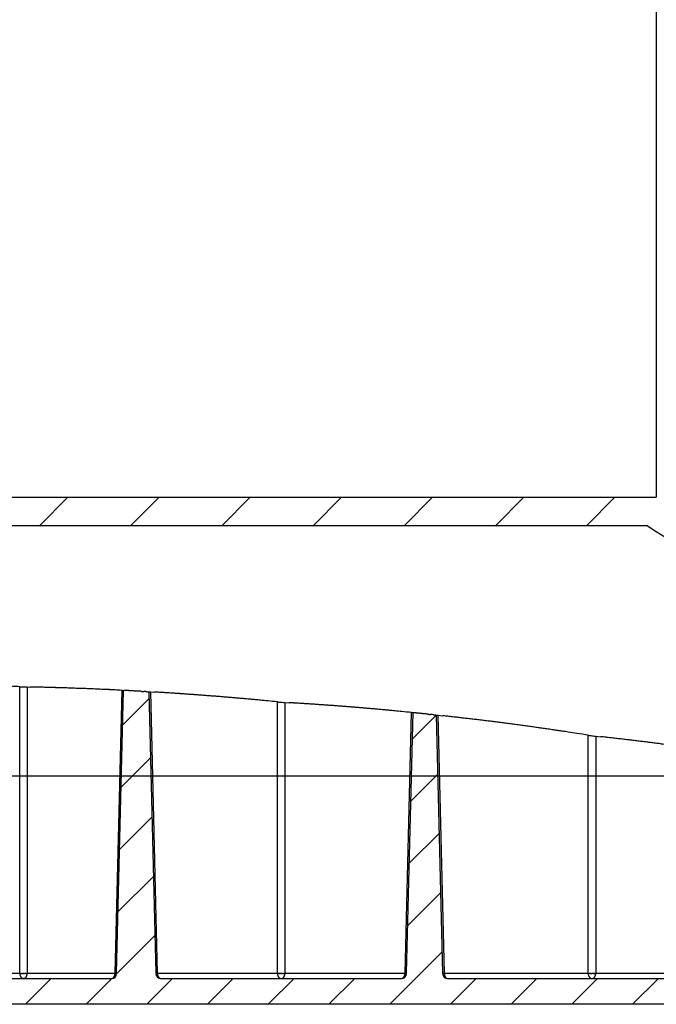
# Model space of a CAD drawing. Units: millimetres. Extents: x -1587 to 3276, y -4099 to 2182.
# Drawn here: x 464 to 583, y -263 to -79 of the extents above; entities that cross this region are included whole.
import ezdxf

# ---------------------------------------------------------------- set-up
doc = ezdxf.new("R2010")
doc.units = ezdxf.units.MM
doc.layers.add('10', color=7, linetype='Continuous')
doc.layers.add('4', color=7, linetype='Continuous')

# ---------------------------------------------------------------- blocks, each defined once
blk = doc.blocks.new('Leerboden_425')
at = {"layer": '4', "color": 7, "linetype": 'Continuous'}
for p, q in [((456.25519, 145.00019), (456.25519, 52.00327)), ((302.03003, 52), (456.25994, 52)), ((341.33697, 46.7), (346.63697, 52)), ((358.32452, 46.7), (363.62452, 52)), ((375.31208, 46.7), (380.61208, 52)), ((392.29963, 46.7), (397.59963, 52)), ((409.28718, 46.7), (414.58718, 52)), ((426.27473, 46.7), (431.57473, 52)), ((443.26228, 46.7), (448.56228, 52)), ((454.63367, 46.7), (302.03003, 46.7)), ((503.53874, 0), (302.03003, 0))]:
    blk.add_line(p, q, dxfattribs=at)
blk.add_arc((521.93003, 147.5), 121.2, 236.27203, 250.79885, dxfattribs=at)
blk = doc.blocks.new('SE53')
at = {"layer": '10', "color": 7, "linetype": 'Continuous'}
blk.add_line((254.4, 4.8), (254.36, 4.8), dxfattribs=at)
for centre, radius, start, end in [((256.47, 5.92), 2.78, 182.8244, 185.0696), ((254.77, 5.74), 1.08, 183.324, 187.7763), ((254.86, 5.74), 1.17, 187.5902, 190.3175), ((256.42, 6.14), 2.78, 192.512, 193.4248), ((255, 5.79), 1.31, 193.2872, 195.4168), ((254.77, 5.71), 1.07, 194.4449, 197.2183), ((254.87, 5.74), 1.17, 197.226, 199.701), ((254.9, 5.76), 1.21, 199.8934, 202.2543), ((254.81, 5.72), 1.11, 202.2077, 204.7903), ((254.75, 5.69), 1.04, 204.5558, 207.2928), ((254.72, 5.67), 1, 207.2823, 210.0768), ((254.68, 5.65), 0.96, 209.9511, 212.8315), ((254.64, 5.62), 0.907, 212.8095, 215.8086), ((254.6, 5.59), 0.857, 215.637, 218.756), ((254.56, 5.56), 0.813, 218.7212, 221.9429), ((254.53, 5.53), 0.768, 221.7916, 225.1288), ((254.5, 5.5), 0.728, 225.1091, 228.5478), ((254.48, 5.47), 0.688, 228.3739, 231.9254), ((254.46, 5.44), 0.654, 231.9299, 235.5668), ((254.44, 5.41), 0.622, 235.415, 239.1452), ((254.43, 5.39), 0.597, 239.1817, 242.9634), ((254.42, 5.37), 0.571, 242.8292, 246.6844), ((254.41, 5.35), 0.55, 246.7378, 250.6326), ((254.4, 5.34), 0.537, 250.5513, 254.4464), ((254.4, 5.34), 0.538, 254.6072, 258.3976), ((254.4, 5.31), 0.514, 258.3447, 262.2271), ((254.39, 5.28), 0.475, 262.1423, 266.2454)]:
    blk.add_arc(centre, radius, start, end, dxfattribs=at)
blk = doc.blocks.new('SE52')
at = {"layer": '10'}
blk.add_blockref('SE53', (0, 0), dxfattribs=at)
blk = doc.blocks.new('SE55')
at = {"layer": '10', "color": 7, "linetype": 'Continuous'}
blk.add_line((253.69, 5.78), (253.72, 5.78), dxfattribs=at)
for centre, radius, start, end in [((254.06, 20.96), 15.18, 268.7107, 268.8489), ((254.14, 24.33), 18.55, 268.8343, 268.9544), ((254.2, 27.29), 21.51, 268.9382, 269.0472), ((254.22, 29.09), 23.31, 269.0556, 269.1615), ((254.26, 31.39), 25.62, 269.1601, 269.2608), ((254.3, 33.79), 28.01, 269.2434, 269.3393), ((254.32, 36.22), 30.45, 269.3409, 269.4323), ((254.35, 38.24), 32.47, 269.4303, 269.5188), ((254.36, 40.32), 34.55, 269.5236, 269.609), ((254.38, 42.03), 36.25, 269.5998, 269.6831), ((254.39, 43.64), 37.87, 269.6819, 269.7631), ((254.39, 44.82), 39.04, 269.7706, 269.8505), ((254.4, 45.75), 39.98, 269.8355, 269.9142), ((254.39, 46.22), 40.44, 269.9298, 270.0079), ((254.4, 46.5), 40.72, 269.9923, 270.07), ((254.39, 46.48), 40.71, 270.0866, 270.1639), ((254.4, 45.68), 39.91, 270.1503, 270.2285), ((254.4, 44.24), 38.46, 270.2371, 270.3172), ((254.4, 43.72), 37.94, 270.3193, 270.3988), ((254.4, 44.16), 38.38, 270.3979, 270.4744), ((254.43, 39.9), 34.12, 270.48, 270.5648), ((254.48, 33.89), 28.11, 270.5835, 270.6848), ((254.46, 37.09), 31.32, 270.6466, 270.7303), ((254.09, 67.47), 61.7, 270.7155, 270.7532), ((254.55, 29.05), 23.28, 270.8707, 270.9875), ((254.64, 23.34), 17.56, 271.0033, 271.2218), ((254.26, 43.86), 38.09, 271.1376, 271.2639)]:
    blk.add_arc(centre, radius, start, end, dxfattribs=at)
blk = doc.blocks.new('SE54')
at = {"layer": '10'}
blk.add_blockref('SE55', (0, 0), dxfattribs=at)
blk = doc.blocks.new('SE57')
at = {"layer": '10', "color": 7, "linetype": 'Continuous'}
blk.add_line((255.1, 5.78), (255.1, 5.74), dxfattribs=at)
for centre, radius, start, end in [((253.74, 5.8), 1.37, 347.1722, 349.2697), ((253.7, 5.8), 1.4, 349.29, 351.3269), ((253.68, 5.8), 1.42, 353.4142, 355.3733), ((253.65, 5.81), 1.45, 351.4656, 353.4066), ((253.77, 5.8), 1.33, 355.3434, 357.3979), ((254.32, 5.81), 1.01, 274.2558, 278.6402), ((254.43, 5.22), 0.412, 275.432, 283.7752), ((254.42, 5.29), 0.486, 283.7255, 288.5067), ((254.1, 5.96), 1.23, 292.6722, 294.2292), ((254.35, 5.4), 0.609, 294.059, 297.5777), ((254.4, 5.34), 0.536, 296.1431, 300.4546), ((254.34, 5.43), 0.646, 300.7256, 304.3355), ((254.29, 5.5), 0.731, 304.8327, 308.0689), ((254.28, 5.5), 0.734, 308.2301, 311.5533), ((254.26, 5.53), 0.764, 311.4704, 314.7483), ((254.22, 5.56), 0.822, 314.9713, 318.0898), ((254.18, 5.6), 0.877, 318.1849, 321.1701), ((254.14, 5.63), 0.924, 321.349, 324.2431), ((254.1, 5.66), 0.974, 324.2906, 327.0849), ((254.05, 5.68), 1.03, 327.2716, 329.9626), ((254.01, 5.71), 1.08, 330.0053, 332.6018), ((253.96, 5.73), 1.13, 332.7719, 335.2782), ((253.92, 5.75), 1.18, 335.3228, 337.7496), ((253.87, 5.76), 1.23, 337.8985, 340.2443), ((253.83, 5.78), 1.27, 340.2719, 342.5489), ((253.79, 5.79), 1.31, 342.6821, 344.8839), ((253.76, 5.79), 1.34, 344.9164, 347.0664)]:
    blk.add_arc(centre, radius, start, end, dxfattribs=at)
blk = doc.blocks.new('SE56')
at = {"layer": '10'}
blk.add_blockref('SE57', (0, 0), dxfattribs=at)
blk = doc.blocks.new('SE59')
at = {"layer": '10', "color": 7, "linetype": 'Continuous'}
blk.add_line((301.7, 5.78), (301.74, 5.78), dxfattribs=at)
for centre, radius, start, end in [((302.08, 20.95), 15.17, 268.7103, 268.8486), ((302.15, 24.33), 18.55, 268.8343, 268.9544), ((302.21, 27.29), 21.51, 268.9382, 269.0472), ((302.24, 29.09), 23.31, 269.0556, 269.1615), ((302.27, 31.38), 25.61, 269.16, 269.2606), ((302.31, 33.78), 28, 269.2432, 269.3391), ((302.34, 36.22), 30.45, 269.3409, 269.4323), ((302.36, 38.24), 32.46, 269.4303, 269.5188), ((302.37, 40.32), 34.54, 269.5236, 269.609), ((302.39, 42.02), 36.24, 269.5997, 269.683), ((302.4, 43.64), 37.87, 269.6819, 269.7631), ((302.4, 44.81), 39.03, 269.7705, 269.8504), ((302.41, 45.75), 39.97, 269.8354, 269.9142), ((302.4, 46.21), 40.44, 269.9298, 270.0079), ((302.41, 46.49), 40.71, 269.9923, 270.07), ((302.4, 46.48), 40.7, 270.0866, 270.1639), ((302.41, 45.67), 39.9, 270.1504, 270.2285), ((302.41, 44.23), 38.46, 270.2371, 270.3172), ((302.42, 43.71), 37.93, 270.3193, 270.3989), ((302.41, 44.16), 38.38, 270.3979, 270.4744), ((302.44, 39.89), 34.12, 270.48, 270.5648), ((302.49, 33.88), 28.11, 270.5836, 270.6849), ((302.48, 37.09), 31.31, 270.6466, 270.7303), ((302.11, 67.47), 61.69, 270.7155, 270.7532), ((302.56, 29.05), 23.27, 270.8709, 270.9877), ((302.66, 23.34), 17.56, 271.0033, 271.2218), ((302.28, 43.85), 38.08, 271.1377, 271.2641)]:
    blk.add_arc(centre, radius, start, end, dxfattribs=at)
blk = doc.blocks.new('SE58')
at = {"layer": '10'}
blk.add_blockref('SE59', (0, 0), dxfattribs=at)
blk = doc.blocks.new('SE61')
at = {"layer": '10', "color": 7, "linetype": 'Continuous'}
blk.add_line((303.12, 5.78), (303.11, 5.74), dxfattribs=at)
for centre, radius, start, end in [((301.75, 5.8), 1.37, 347.1723, 349.2697), ((301.72, 5.8), 1.4, 349.3014, 351.3382), ((301.66, 5.81), 1.45, 351.4657, 353.4066), ((301.78, 5.8), 1.34, 355.3554, 357.4098), ((301.69, 5.8), 1.42, 353.4143, 355.3733), ((302.33, 5.81), 1.01, 274.2564, 278.6412), ((302.45, 5.22), 0.412, 275.4316, 283.7756), ((302.43, 5.29), 0.486, 283.7292, 288.5109), ((302.11, 5.96), 1.23, 292.6721, 294.2293), ((302.37, 5.4), 0.609, 294.0588, 297.5778), ((302.41, 5.34), 0.536, 296.1429, 300.4547), ((302.35, 5.43), 0.646, 300.733, 304.3432), ((302.3, 5.5), 0.731, 304.8326, 308.069), ((302.3, 5.5), 0.734, 308.23, 311.5535), ((302.28, 5.52), 0.764, 311.4882, 314.7663), ((302.23, 5.56), 0.822, 314.9619, 318.0806), ((302.19, 5.6), 0.877, 318.1944, 321.1797), ((302.15, 5.63), 0.924, 321.349, 324.2432), ((302.11, 5.66), 0.974, 324.3006, 327.0949), ((302.07, 5.68), 1.03, 327.2716, 329.9627), ((302.02, 5.71), 1.08, 330.0156, 332.6121), ((301.97, 5.73), 1.13, 332.7719, 335.2782), ((301.93, 5.75), 1.18, 335.3334, 337.7601), ((301.88, 5.76), 1.23, 337.8985, 340.2443), ((301.85, 5.78), 1.27, 340.2719, 342.5489), ((301.8, 5.79), 1.31, 342.693, 344.8948), ((301.77, 5.79), 1.34, 344.9164, 347.0664)]:
    blk.add_arc(centre, radius, start, end, dxfattribs=at)
blk = doc.blocks.new('SE60')
at = {"layer": '10'}
blk.add_blockref('SE61', (0, 0), dxfattribs=at)
blk = doc.blocks.new('SE63')
at = {"layer": '10', "color": 7, "linetype": 'Continuous'}
blk.add_line((302.41, 4.8), (302.38, 4.8), dxfattribs=at)
for centre, radius, start, end in [((304.48, 5.92), 2.78, 182.8191, 185.0644), ((302.79, 5.74), 1.08, 183.3238, 187.7765), ((302.87, 5.74), 1.17, 187.5799, 190.3075), ((304.44, 6.14), 2.78, 192.5246, 193.4375), ((303.01, 5.79), 1.31, 193.2871, 195.4168), ((302.79, 5.71), 1.07, 194.4342, 197.2078), ((302.88, 5.74), 1.17, 197.2259, 199.7011), ((302.92, 5.76), 1.21, 199.8933, 202.2544), ((302.82, 5.72), 1.11, 202.2076, 204.7904), ((302.76, 5.69), 1.04, 204.5557, 207.2929), ((302.73, 5.67), 1, 207.2719, 210.0667), ((302.69, 5.65), 0.96, 209.9611, 212.8418), ((302.65, 5.62), 0.907, 212.8094, 215.8087), ((302.61, 5.59), 0.857, 215.6369, 218.7561), ((302.58, 5.56), 0.813, 218.7211, 221.943), ((302.54, 5.53), 0.768, 221.7915, 225.1288), ((302.51, 5.5), 0.728, 225.109, 228.5479), ((302.49, 5.47), 0.688, 228.3739, 231.9255), ((302.47, 5.44), 0.654, 231.9299, 235.5669), ((302.45, 5.41), 0.622, 235.415, 239.1452), ((302.44, 5.39), 0.597, 239.1818, 242.9634), ((302.43, 5.37), 0.571, 242.8356, 246.6907), ((302.42, 5.35), 0.55, 246.7379, 250.6326), ((302.42, 5.34), 0.537, 250.5514, 254.4464), ((302.42, 5.34), 0.538, 254.6073, 258.3975), ((302.41, 5.31), 0.514, 258.3475, 262.2298), ((302.41, 5.27), 0.475, 262.1407, 266.2435)]:
    blk.add_arc(centre, radius, start, end, dxfattribs=at)
blk = doc.blocks.new('SE62')
at = {"layer": '10'}
blk.add_blockref('SE63', (0, 0), dxfattribs=at)
blk = doc.blocks.new('SE65')
at = {"layer": '10', "color": 7, "linetype": 'Continuous'}
blk.add_line((360.32, 4.8), (360.29, 4.8), dxfattribs=at)
for centre, radius, start, end in [((362.39, 5.92), 2.78, 182.8191, 185.0644), ((360.7, 5.74), 1.08, 183.3239, 187.7764), ((360.79, 5.74), 1.17, 187.5901, 190.3176), ((362.35, 6.14), 2.78, 192.512, 193.4248), ((360.93, 5.79), 1.31, 193.2871, 195.4168), ((360.7, 5.71), 1.07, 194.4342, 197.2077), ((360.8, 5.74), 1.17, 197.2366, 199.7118), ((360.83, 5.76), 1.21, 199.8826, 202.2436), ((360.73, 5.72), 1.11, 202.2077, 204.7904), ((360.67, 5.69), 1.04, 204.5661, 207.3033), ((360.64, 5.67), 1, 207.272, 210.0666), ((360.6, 5.65), 0.96, 209.951, 212.8316), ((360.56, 5.62), 0.907, 212.8095, 215.8087), ((360.52, 5.59), 0.857, 215.637, 218.7561), ((360.49, 5.56), 0.813, 218.7307, 221.9525), ((360.46, 5.53), 0.768, 221.7822, 225.1195), ((360.43, 5.5), 0.728, 225.1091, 228.5479), ((360.4, 5.47), 0.688, 228.3825, 231.9341), ((360.38, 5.44), 0.654, 231.9218, 235.5587), ((360.36, 5.41), 0.622, 235.4227, 239.1528), ((360.35, 5.39), 0.597, 239.1818, 242.9634), ((360.34, 5.37), 0.571, 242.8292, 246.6843), ((360.33, 5.35), 0.55, 246.7379, 250.6326), ((360.33, 5.34), 0.537, 250.5513, 254.4464), ((360.33, 5.34), 0.538, 254.6072, 258.3975), ((360.32, 5.31), 0.514, 258.3475, 262.2298), ((360.32, 5.27), 0.475, 262.1407, 266.2436)]:
    blk.add_arc(centre, radius, start, end, dxfattribs=at)
blk = doc.blocks.new('SE64')
at = {"layer": '10'}
blk.add_blockref('SE65', (0, 0), dxfattribs=at)
blk = doc.blocks.new('SE67')
at = {"layer": '10', "color": 7, "linetype": 'Continuous'}
blk.add_line((359.61, 5.78), (359.65, 5.78), dxfattribs=at)
for centre, radius, start, end in [((359.99, 20.95), 15.18, 268.7103, 268.8486), ((360.06, 24.33), 18.55, 268.8343, 268.9544), ((360.12, 27.29), 21.51, 268.9382, 269.0472), ((360.15, 29.09), 23.31, 269.0556, 269.1615), ((360.18, 31.39), 25.61, 269.16, 269.2606), ((360.22, 33.79), 28.01, 269.2434, 269.3393), ((360.25, 36.22), 30.45, 269.3409, 269.4323), ((360.27, 38.24), 32.46, 269.4303, 269.5188), ((360.29, 40.31), 34.54, 269.5235, 269.6089), ((360.3, 42.03), 36.25, 269.5998, 269.6831), ((360.31, 43.63), 37.86, 269.6818, 269.763), ((360.31, 44.81), 39.04, 269.7706, 269.8505), ((360.33, 45.75), 39.97, 269.8354, 269.9142), ((360.31, 46.21), 40.44, 269.9298, 270.0079), ((360.33, 46.48), 40.7, 269.9923, 270.07), ((360.31, 46.48), 40.7, 270.0866, 270.1639), ((360.33, 45.68), 39.9, 270.1503, 270.2285), ((360.33, 44.23), 38.45, 270.2372, 270.3172), ((360.33, 43.71), 37.94, 270.3193, 270.3988), ((360.32, 44.16), 38.38, 270.3979, 270.4744), ((360.36, 39.89), 34.11, 270.4801, 270.5649), ((360.41, 33.89), 28.11, 270.5835, 270.6848), ((360.39, 37.08), 31.31, 270.6467, 270.7305), ((360.02, 67.46), 61.69, 270.7155, 270.7532), ((360.48, 29.05), 23.27, 270.8709, 270.9877), ((360.57, 23.34), 17.56, 271.0033, 271.2218), ((360.19, 43.85), 38.08, 271.1377, 271.2641)]:
    blk.add_arc(centre, radius, start, end, dxfattribs=at)
blk = doc.blocks.new('SE66')
at = {"layer": '10'}
blk.add_blockref('SE67', (0, 0), dxfattribs=at)
blk = doc.blocks.new('SE69')
at = {"layer": '10', "color": 7, "linetype": 'Continuous'}
blk.add_line((361.03, 5.78), (361.03, 5.74), dxfattribs=at)
for centre, radius, start, end in [((359.66, 5.8), 1.37, 347.1722, 349.2697), ((359.63, 5.8), 1.4, 349.3014, 351.3382), ((359.57, 5.81), 1.45, 351.4656, 353.4066), ((359.69, 5.8), 1.34, 355.3554, 357.4098), ((359.61, 5.8), 1.42, 353.4142, 355.3733), ((360.25, 5.81), 1.01, 274.2548, 278.6395), ((360.36, 5.22), 0.412, 275.4333, 283.7772), ((360.34, 5.29), 0.486, 283.7292, 288.5109), ((360.02, 5.97), 1.23, 292.6653, 294.2225), ((360.28, 5.4), 0.609, 294.0655, 297.5845), ((360.32, 5.34), 0.536, 296.1429, 300.4547), ((360.27, 5.43), 0.646, 300.733, 304.3433), ((360.21, 5.5), 0.731, 304.8243, 308.0608), ((360.21, 5.5), 0.734, 308.2386, 311.5621), ((360.19, 5.52), 0.764, 311.4792, 314.7574), ((360.15, 5.56), 0.822, 314.9712, 318.0899), ((360.1, 5.6), 0.877, 318.1848, 321.1702), ((360.07, 5.63), 0.924, 321.3587, 324.253), ((360.03, 5.66), 0.974, 324.2906, 327.0849), ((359.98, 5.68), 1.03, 327.2715, 329.9627), ((359.93, 5.71), 1.08, 330.0156, 332.6121), ((359.89, 5.73), 1.13, 332.7823, 335.2887), ((359.84, 5.75), 1.18, 335.3228, 337.7496), ((359.8, 5.76), 1.23, 337.8985, 340.2443), ((359.76, 5.78), 1.27, 340.2827, 342.5597), ((359.71, 5.79), 1.31, 342.6821, 344.8839), ((359.69, 5.79), 1.34, 344.9274, 347.0774)]:
    blk.add_arc(centre, radius, start, end, dxfattribs=at)
blk = doc.blocks.new('SE68')
at = {"layer": '10'}
blk.add_blockref('SE69', (0, 0), dxfattribs=at)
blk = doc.blocks.new('SE75')
at = {"layer": '10', "color": 7, "linetype": 'Continuous'}
blk.add_line((303.12, 56.26), (303.9, 56.21), dxfattribs=at)
for centre, radius, start, end in [((271.58, -492.19), 549.35, 86.5456, 86.6275), ((271.52, -492.82), 549.98, 86.4611, 86.5429), ((271.52, -493.09), 550.26, 86.3809, 86.4627), ((271.5, -492.95), 550.12, 86.2965, 86.3783), ((271.52, -492.97), 550.14, 86.2164, 86.2982), ((271.49, -493.02), 550.19, 86.1319, 86.2138), ((271.49, -493.12), 550.29, 86.0512, 86.1331), ((271.47, -493.16), 550.33, 85.9677, 86.0496), ((271.48, -493.2), 550.37, 85.887, 85.9689), ((271.46, -493.15), 550.32, 85.802, 85.884), ((271.46, -493.34), 550.51, 85.7221, 85.8041), ((271.42, -493.64), 550.81, 85.6379, 85.7198), ((271.46, -493.37), 550.54, 85.5576, 85.6396), ((271.5, -492.48), 549.65, 85.4725, 85.5547), ((271.41, -493.79), 550.96, 85.3924, 85.4743), ((271.13, -497), 554.19, 85.3091, 85.3905), ((271.47, -492.9), 550.07, 85.2267, 85.3089), ((272.29, -482.82), 539.96, 85.1405, 85.2244), ((271.18, -496.47), 553.65, 85.0643, 85.1458), ((268.07, -532.25), 589.56, 84.98666, 85.06276), ((272.06, -485.57), 542.72, 84.8914, 84.9754), ((278.88, -408.99), 465.83, 84.7877, 84.8879), ((269.2, -519.31), 576.58, 84.75, 84.82602), ((182.63, -1463.15), 1524.38, 84.72958, 84.75559), ((278.24, -417.62), 474.48, 84.5223, 84.6296), ((283.03, -368.19), 424.82, 84.3445, 84.5292), ((214.12, -1079), 1138.96, 84.32822, 84.41848)]:
    blk.add_arc(centre, radius, start, end, dxfattribs=at)
blk = doc.blocks.new('SE74')
at = {"layer": '10'}
blk.add_blockref('SE75', (0, 0), dxfattribs=at)
blk = doc.blocks.new('SE77')
at = {"layer": '10', "color": 7, "linetype": 'Continuous'}
blk.add_line((278.04, 58.24), (278.82, 58.2), dxfattribs=at)
for centre, radius, start, end in [((246.46, -491.94), 551.08, 86.5516, 86.6332), ((246.36, -493.36), 552.51, 86.469, 86.5505), ((246.34, -493.99), 553.14, 86.3893, 86.4707), ((246.33, -493.68), 552.83, 86.3046, 86.3861), ((246.34, -493.73), 552.88, 86.2251, 86.3066), ((246.31, -493.85), 553.01, 86.1414, 86.2229), ((246.31, -494.06), 553.21, 86.0606, 86.1421), ((246.28, -494.1), 553.25, 85.977, 86.0586), ((246.28, -494.25), 553.4, 85.8964, 85.9781), ((246.27, -494.21), 553.37, 85.8131, 85.8948), ((246.25, -494.51), 553.66, 85.7319, 85.8136), ((246.22, -494.83), 553.98, 85.6487, 85.7304), ((246.24, -494.64), 553.79, 85.5679, 85.6497), ((246.28, -493.76), 552.91, 85.4832, 85.5652), ((246.19, -495.19), 554.35, 85.4035, 85.4853), ((245.9, -498.47), 557.64, 85.32, 85.4013), ((246.24, -494.4), 553.55, 85.2381, 85.3202), ((247.06, -484.23), 543.35, 85.1519, 85.2357), ((245.93, -498.13), 557.3, 85.0754, 85.1568), ((242.8, -534.35), 593.65, 84.99839, 85.07441), ((246.81, -487.22), 546.35, 84.9022, 84.9862), ((253.69, -409.91), 468.74, 84.7995, 84.8998), ((243.91, -521.49), 580.75, 84.76117, 84.83718), ((156.09, -1480.74), 1544.01, 84.7403, 84.76616), ((253.03, -418.76), 477.62, 84.5334, 84.6409), ((257.84, -369.06), 427.68, 84.3557, 84.5407), ((188.46, -1086.07), 1148.04, 84.33903, 84.42935)]:
    blk.add_arc(centre, radius, start, end, dxfattribs=at)
blk = doc.blocks.new('SE76')
at = {"layer": '10'}
blk.add_blockref('SE77', (0, 0), dxfattribs=at)
blk = doc.blocks.new('SE79')
at = {"layer": '10', "color": 7, "linetype": 'Continuous'}
blk.add_line((255.1, 59.15), (255.69, 59.14), dxfattribs=at)
for centre, radius, start, end in [((244.7, -490.36), 549.6, 88.7931, 88.8544), ((244.68, -490.83), 550.07, 88.731, 88.7922), ((244.69, -491), 550.25, 88.6707, 88.7319), ((244.67, -490.86), 550.11, 88.6076, 88.6689), ((244.68, -490.84), 550.09, 88.5475, 88.6087), ((244.67, -490.84), 550.09, 88.4844, 88.5456), ((244.68, -490.88), 550.12, 88.4242, 88.4855), ((244.66, -490.88), 550.13, 88.3612, 88.4225), ((244.67, -490.87), 550.11, 88.3011, 88.3624), ((244.66, -490.78), 550.03, 88.2382, 88.2995), ((244.66, -490.9), 550.15, 88.1771, 88.2384), ((244.64, -491.15), 550.4, 88.1151, 88.1764), ((244.66, -490.83), 550.08, 88.0543, 88.1156), ((244.68, -489.89), 549.14, 87.9916, 88.053), ((244.64, -491.15), 550.39, 87.9311, 87.9924), ((244.51, -494.32), 553.57, 87.8687, 87.9296), ((244.67, -490.14), 549.38, 87.8077, 87.8692), ((245.04, -480.01), 539.25, 87.7429, 87.8056), ((244.54, -493.6), 552.85, 87.6854, 87.7464), ((243.08, -529.36), 588.64, 87.62713, 87.68408), ((244.95, -482.59), 541.83, 87.5567, 87.6196), ((248.19, -405.87), 465.05, 87.4782, 87.5531), ((243.63, -516.22), 575.48, 87.45108, 87.50797), ((201.7, -1459.9), 1520.1, 87.43443, 87.4539), ((247.94, -414.37), 473.55, 87.2806, 87.3609), ((250.32, -364.78), 423.9, 87.1468, 87.285), ((215.98, -1076.18), 1136.12, 87.13504, 87.2026)]:
    blk.add_arc(centre, radius, start, end, dxfattribs=at)
blk = doc.blocks.new('SE78')
at = {"layer": '10'}
blk.add_blockref('SE79', (0, 0), dxfattribs=at)
blk = doc.blocks.new('SE81')
at = {"layer": '10', "color": 7, "linetype": 'Continuous'}
blk.add_line((236, 59.82), (236.58, 59.81), dxfattribs=at)
for centre, radius, start, end in [((225.6, -490.08), 550, 88.7951, 88.8562), ((225.56, -491.16), 551.07, 88.7322, 88.7932), ((225.56, -491.59), 551.51, 88.6722, 88.7332), ((225.55, -491.32), 551.24, 88.6094, 88.6704), ((225.55, -491.32), 551.24, 88.5485, 88.6096), ((225.55, -491.38), 551.3, 88.4868, 88.5479), ((225.55, -491.5), 551.42, 88.426, 88.4871), ((225.54, -491.5), 551.42, 88.3644, 88.4255), ((225.54, -491.56), 551.47, 88.3028, 88.3639), ((225.53, -491.49), 551.41, 88.2413, 88.3025), ((225.53, -491.69), 551.61, 88.1797, 88.2409), ((225.5, -491.96), 551.88, 88.1173, 88.1785), ((225.53, -491.7), 551.61, 88.058, 88.1192), ((225.54, -490.77), 550.69, 87.9939, 88.0553), ((225.5, -492.1), 552.02, 87.9341, 87.9953), ((225.37, -495.31), 555.23, 87.8713, 87.9322), ((225.53, -491.18), 551.1, 87.8101, 87.8716), ((225.9, -480.99), 540.9, 87.746, 87.8087), ((225.39, -494.75), 554.67, 87.6883, 87.7493), ((223.93, -530.78), 590.73, 87.63075, 87.68767), ((225.8, -483.74), 543.66, 87.5594, 87.6223), ((229.06, -406.61), 466.46, 87.481, 87.556), ((224.47, -517.71), 577.65, 87.45401, 87.51092), ((182.14, -1471.41), 1532.29, 87.43723, 87.45663), ((228.79, -415.27), 475.11, 87.2826, 87.3631), ((231.19, -365.54), 425.33, 87.1495, 87.288), ((196.71, -1080.41), 1141.03, 87.13752, 87.20515)]:
    blk.add_arc(centre, radius, start, end, dxfattribs=at)
blk = doc.blocks.new('SE80')
at = {"layer": '10'}
blk.add_blockref('SE81', (0, 0), dxfattribs=at)
blk = doc.blocks.new('SE83')
at = {"layer": '10', "color": 7, "linetype": 'Continuous'}
blk.add_line((361.03, 49.98), (361.95, 49.88), dxfattribs=at)
for centre, radius, start, end in [((302.39, -496.98), 550.09, 83.6864, 83.7834), ((302.28, -497.74), 550.86, 83.5872, 83.6841), ((302.25, -498.11), 551.23, 83.4915, 83.5884), ((302.24, -498.04), 551.16, 83.3925, 83.4894), ((302.23, -498.13), 551.25, 83.2963, 83.3933), ((302.2, -498.26), 551.38, 83.1973, 83.2942), ((302.19, -498.44), 551.57, 83.1019, 83.1988), ((302.15, -498.56), 551.68, 83.0024, 83.0993), ((302.15, -498.69), 551.81, 82.9071, 83.0041), ((302.13, -498.72), 551.85, 82.8077, 82.9047), ((302.1, -498.99), 552.12, 82.7118, 82.8088), ((302.03, -499.36), 552.5, 82.6123, 82.7092), ((302.07, -499.19), 552.32, 82.5171, 82.6141), ((302.15, -498.37), 551.5, 82.4167, 82.5139), ((301.98, -499.78), 552.92, 82.3224, 82.4193), ((301.51, -503.07), 556.24, 82.223, 82.3194), ((302.06, -499.05), 552.19, 82.1259, 82.2232), ((303.41, -489.08), 542.12, 82.0239, 82.1231), ((301.55, -502.8), 555.97, 81.9338, 82.0302), ((296.47, -538.6), 592.13, 81.84268, 81.93267), ((303, -492.09), 545.16, 81.7295, 81.8289), ((314.07, -415.72), 468, 81.6066, 81.7251), ((298.26, -526), 579.4, 81.56241, 81.65229), ((158.57, -1468.76), 1532.45, 81.53746, 81.56819), ((312.94, -424.56), 476.91, 81.2932, 81.4201), ((320.54, -375.36), 427.12, 81.0829, 81.3012), ((210.92, -1085.3), 1145.48, 81.0637, 81.17037)]:
    blk.add_arc(centre, radius, start, end, dxfattribs=at)
blk = doc.blocks.new('SE82')
at = {"layer": '10'}
blk.add_blockref('SE83', (0, 0), dxfattribs=at)
blk = doc.blocks.new('SE85')
at = {"layer": '10', "color": 7, "linetype": 'Continuous'}
blk.add_line((331.6, 53.88), (332.54, 53.78), dxfattribs=at)
for centre, radius, start, end in [((272.64, -498.18), 555.2, 83.7094, 83.8065), ((272.6, -498.25), 555.28, 83.6094, 83.7065), ((272.6, -498.41), 555.43, 83.5137, 83.6108), ((272.55, -498.63), 555.66, 83.4143, 83.5114), ((272.54, -498.83), 555.85, 83.3186, 83.4156), ((272.5, -499.01), 556.04, 83.2198, 83.3168), ((272.49, -499.21), 556.24, 83.124, 83.221), ((272.43, -499.44), 556.48, 83.024, 83.121), ((272.44, -499.61), 556.64, 82.9295, 83.0264), ((272.39, -499.74), 556.78, 82.8296, 82.9265), ((272.37, -500.05), 557.09, 82.7343, 82.8311), ((272.28, -500.53), 557.57, 82.6353, 82.7321), ((272.31, -500.39), 557.43, 82.5395, 82.6363), ((272.39, -499.67), 556.71, 82.4406, 82.5376), ((272.21, -501.12), 558.17, 82.3455, 82.4422), ((271.73, -504.52), 561.6, 82.2471, 82.3431), ((272.27, -500.53), 557.58, 82.1503, 82.2472), ((273.62, -490.61), 547.57, 82.0491, 82.1478), ((271.75, -504.43), 561.51, 81.9592, 82.0551), ((266.63, -540.51), 597.95, 81.8675, 81.95707), ((273.18, -493.8), 550.79, 81.7563, 81.8552), ((284.27, -416.97), 473.16, 81.6334, 81.7512), ((268.42, -528.02), 585.34, 81.59035, 81.6797), ((129, -1471.96), 1539.52, 81.56462, 81.59533), ((283.12, -426.02), 482.29, 81.3224, 81.4483), ((290.76, -376.39), 432.07, 81.1144, 81.331), ((180.41, -1093.54), 1157.65, 81.09492, 81.20077)]:
    blk.add_arc(centre, radius, start, end, dxfattribs=at)
blk = doc.blocks.new('SE84')
at = {"layer": '10'}
blk.add_blockref('SE85', (0, 0), dxfattribs=at)
blk = doc.blocks.new('SE151')
at = {"layer": '10', "color": 7, "linetype": 'Continuous'}
blk.add_line((273.05, 58.52), (273.13, 58.51), dxfattribs=at)
for centre, radius, start, end in [((264.56, -104.08), 162.82, 86.9576, 86.9845), ((262.29, -146.92), 205.72, 86.9378, 86.9607), ((259.62, -197.49), 256.36, 86.9258, 86.9456), ((256.56, -254.73), 313.68, 86.9106, 86.9278), ((252.95, -321.02), 380.07, 86.8901, 86.9052), ((248.99, -394.86), 454.01, 86.8838, 86.8972), ((244.41, -479), 538.28, 86.8715, 86.8835), ((239.36, -571.63), 631.04, 86.86247, 86.87318), ((233.71, -675.79), 735.36, 86.85717, 86.86682), ((227.44, -789.01), 848.75, 86.8449, 86.85367), ((220.46, -915.56), 975.5, 86.83656, 86.84453), ((213, -1052.34), 1112.48, 86.83423, 86.84153), ((204.61, -1202.22), 1262.59, 86.82328, 86.82998), ((195.91, -1361.38), 1421.99, 86.82245, 86.82864), ((185.85, -1541.81), 1602.7, 86.81513, 86.82083), ((174.8, -1739.8), 1800.99, 86.8087, 86.81396), ((164.12, -1931.82), 1993.31, 86.80473, 86.80966), ((154.13, -2111.58), 2173.35, 86.80103, 86.80572), ((137.89, -2403.21), 2465.43, 86.79822, 86.80247), ((114.61, -2816.92), 2879.8, 86.79185, 86.79557), ((112.5, -2855.64), 2918.58, 86.78904, 86.79291), ((120.45, -2713.9), 2776.62, 86.78483, 86.78913), ((66.28, -3682.28), 3746.51, 86.78518, 86.78823), ((69.43, -3624.46), 3688.6, 86.7708, 86.77702)]:
    blk.add_arc(centre, radius, start, end, dxfattribs=at)
blk.add_open_spline([(276.38, 58.33), (276.47, 58.33), (276.56, 58.32)], degree=2, dxfattribs=at)
for points, weights in [([(276.56, 58.32), (276.69, 58.31), (276.81, 58.31)], [1, 1.00000006309, 1]), ([(277.21, 58.28), (277.48, 58.27), (277.75, 58.25)], [1, 1.00000069982, 1])]:
    blk.add_rational_spline(points, weights, degree=2, dxfattribs=at)
blk = doc.blocks.new('SE150')
at = {"layer": '10'}
blk.add_blockref('SE151', (0, 0), dxfattribs=at)
blk = doc.blocks.new('SE153')
at = {"layer": '10', "color": 7, "linetype": 'Continuous'}
blk.add_line((326.98, 54.36), (327.03, 54.36), dxfattribs=at)
for centre, radius, start, end in [((316.87, -44.82), 99.7, 84.1185, 84.1517), ((312.72, -85.28), 140.37, 84.1006, 84.1269), ((307.45, -136.23), 191.6, 84.0786, 84.0997), ((301.15, -197.25), 252.93, 84.0665, 84.084), ((293.45, -271.24), 327.33, 84.0508, 84.0654), ((284.58, -357.06), 413.61, 84.0479, 84.0604), ((274, -458.46), 515.56, 84.036, 84.0467), ((261.95, -573.36), 631.08, 84.02324, 84.03261), ((248.09, -706.33), 764.78, 84.01922, 84.02742), ((232.61, -854.44), 913.7, 84.01422, 84.0215), ((214.85, -1023.6), 1083.78, 84.00637, 84.01284), ((195.32, -1209.99), 1271.19, 84.00249, 84.00831), ((173.41, -1418.28), 1480.63, 83.99634, 84.00159), ((149.84, -1643.29), 1706.87, 83.99452, 83.99929), ((122.61, -1900.87), 1965.89, 83.98641, 83.99073), ((92.62, -2186.37), 2252.96, 83.98457, 83.98851), ((62.59, -2471.79), 2539.95, 83.98193, 83.98558), ((33.59, -2747.26), 2816.95, 83.97949, 83.98292), ((-11.52, -3174.34), 3246.4, 83.97515, 83.97822), ((-74.24, -3769.89), 3845.25, 83.97459, 83.97726), ((-85.53, -3875.62), 3951.58, 83.96998, 83.97272), ((-71.03, -3738.62), 3813.81, 83.9673, 83.97033), ((-196.53, -4926.72), 5008.52, 83.96095, 83.96373), ((-228.84, -5231.79), 5315.3, 83.95637, 83.9606)]:
    blk.add_arc(centre, radius, start, end, dxfattribs=at)
for points, weights in [([(329.79, 54.07), (329.88, 54.06), (329.98, 54.05)], [1, 1.00000117576, 1]), ([(330.79, 53.96), (331.05, 53.94), (331.31, 53.91)], [1, 1.00000085935, 1])]:
    blk.add_rational_spline(points, weights, degree=2, dxfattribs=at)
blk.add_open_spline([(329.98, 54.05), (330.07, 54.04), (330.15, 54.03)], degree=2, dxfattribs=at)
blk = doc.blocks.new('SE152')
at = {"layer": '10'}
blk.add_blockref('SE153', (0, 0), dxfattribs=at)
blk = doc.blocks.new('SE163')
at = {"layer": '10', "color": 7, "linetype": 'Continuous'}
blk.add_line((332.79, 5.78), (332.79, 5.74), dxfattribs=at)
for centre, radius, start, end in [((334.12, 5.8), 1.34, 182.5902, 184.6446), ((334.21, 5.8), 1.42, 184.6267, 186.5857), ((334.24, 5.81), 1.45, 186.5934, 188.5343), ((334.19, 5.8), 1.4, 188.6618, 190.6986), ((334.16, 5.8), 1.37, 190.7303, 192.8277), ((334.13, 5.79), 1.34, 192.9336, 195.0836), ((334.1, 5.79), 1.31, 195.1052, 197.307), ((334.06, 5.78), 1.27, 197.4511, 199.7281), ((334.02, 5.76), 1.23, 199.7557, 202.1015), ((333.98, 5.75), 1.18, 202.2399, 204.6667), ((333.93, 5.73), 1.13, 204.7218, 207.2281), ((333.88, 5.71), 1.08, 207.3879, 209.9844), ((333.84, 5.68), 1.03, 210.0373, 212.7284), ((333.79, 5.66), 0.974, 212.9051, 215.6994), ((333.75, 5.63), 0.924, 215.7568, 218.651), ((333.71, 5.6), 0.877, 218.8298, 221.8152), ((333.67, 5.56), 0.822, 221.9101, 225.0288), ((333.63, 5.52), 0.764, 225.2426, 228.5207), ((333.61, 5.5), 0.734, 228.4379, 231.7613), ((333.6, 5.5), 0.731, 231.931, 235.1674), ((333.55, 5.43), 0.646, 235.6568, 239.267), ((333.49, 5.34), 0.536, 239.5453, 243.8571), ((333.54, 5.4), 0.609, 242.4222, 245.9412), ((333.8, 5.96), 1.23, 245.7707, 247.3279), ((333.48, 5.29), 0.486, 251.4891, 256.2708), ((333.46, 5.22), 0.412, 256.2244, 264.5684), ((333.57, 5.81), 1.01, 261.3596, 265.7444)]:
    blk.add_arc(centre, radius, start, end, dxfattribs=at)
blk = doc.blocks.new('SE162')
at = {"layer": '10'}
blk.add_blockref('SE163', (0, 0), dxfattribs=at)
blk = doc.blocks.new('SE167')
at = {"layer": '10', "color": 7, "linetype": 'Continuous'}
blk.add_line((324.78, 4.8), (324.81, 4.8), dxfattribs=at)
for centre, radius, start, end in [((322.75, 6.14), 2.78, 346.5625, 347.4754), ((324.31, 5.74), 1.17, 349.6925, 352.4202), ((324.4, 5.74), 1.08, 352.2235, 356.6763), ((322.71, 5.92), 2.78, 354.9356, 357.1809), ((324.78, 5.28), 0.475, 273.7548, 277.8575), ((324.78, 5.31), 0.514, 277.7703, 281.6524), ((324.77, 5.34), 0.538, 281.6025, 285.3927), ((324.77, 5.34), 0.537, 285.5537, 289.4486), ((324.77, 5.35), 0.55, 289.3675, 293.2621), ((324.76, 5.37), 0.571, 293.3093, 297.1644), ((324.75, 5.39), 0.597, 297.0366, 300.8182), ((324.73, 5.41), 0.622, 300.8548, 304.585), ((324.72, 5.44), 0.654, 304.4331, 308.0701), ((324.7, 5.47), 0.688, 308.0745, 311.6261), ((324.67, 5.5), 0.728, 311.4431, 314.882), ((324.64, 5.53), 0.768, 314.8804, 318.2178), ((324.61, 5.56), 0.813, 318.0569, 321.2789), ((324.58, 5.59), 0.857, 321.2341, 324.3533), ((324.54, 5.62), 0.907, 324.1912, 327.1906), ((324.49, 5.65), 0.96, 327.1683, 330.0491), ((324.46, 5.67), 1, 329.9333, 332.7281), ((324.43, 5.69), 1.04, 332.707, 335.4443), ((324.37, 5.72), 1.11, 335.2095, 337.7924), ((324.27, 5.76), 1.21, 337.7456, 340.1068), ((324.3, 5.74), 1.17, 340.2988, 342.7741), ((324.4, 5.71), 1.07, 342.7922, 345.5659), ((324.17, 5.79), 1.31, 344.5831, 346.7129)]:
    blk.add_arc(centre, radius, start, end, dxfattribs=at)
blk = doc.blocks.new('SE166')
at = {"layer": '10'}
blk.add_blockref('SE167', (0, 0), dxfattribs=at)
blk = doc.blocks.new('SE169')
at = {"layer": '10', "color": 7, "linetype": 'Continuous'}
blk.add_line((279.33, 5.78), (279.33, 5.74), dxfattribs=at)
for centre, radius, start, end in [((280.67, 5.8), 1.33, 182.5902, 184.6446), ((280.75, 5.8), 1.42, 184.615, 186.574), ((280.79, 5.81), 1.45, 186.5934, 188.5344), ((280.73, 5.8), 1.4, 188.6618, 190.6986), ((280.7, 5.8), 1.37, 190.7303, 192.8278), ((280.67, 5.79), 1.34, 192.9336, 195.0836), ((280.65, 5.79), 1.31, 195.1052, 197.307), ((280.6, 5.78), 1.27, 197.4511, 199.7281), ((280.56, 5.76), 1.23, 199.7556, 202.1015), ((280.52, 5.75), 1.18, 202.2398, 204.6667), ((280.47, 5.73), 1.13, 204.7217, 207.2281), ((280.43, 5.71), 1.08, 207.3878, 209.9844), ((280.38, 5.68), 1.03, 210.0373, 212.7285), ((280.33, 5.66), 0.974, 212.9051, 215.6995), ((280.29, 5.63), 0.924, 215.7568, 218.6511), ((280.26, 5.6), 0.877, 218.8202, 221.8056), ((280.21, 5.56), 0.822, 221.9101, 225.0288), ((280.17, 5.52), 0.764, 225.2426, 228.5208), ((280.15, 5.5), 0.734, 228.4465, 231.77), ((280.15, 5.5), 0.731, 231.931, 235.1674), ((280.09, 5.43), 0.646, 235.6567, 239.267), ((280.04, 5.34), 0.536, 239.5452, 243.8571), ((280.08, 5.4), 0.609, 242.4221, 245.9412), ((280.34, 5.96), 1.23, 245.7707, 247.3279), ((280.02, 5.29), 0.486, 251.4891, 256.2708), ((280, 5.22), 0.412, 256.2244, 264.5683), ((280.11, 5.81), 1.01, 261.3597, 265.7443)]:
    blk.add_arc(centre, radius, start, end, dxfattribs=at)
blk = doc.blocks.new('SE168')
at = {"layer": '10'}
blk.add_blockref('SE169', (0, 0), dxfattribs=at)
blk = doc.blocks.new('SE171')
at = {"layer": '10', "color": 7, "linetype": 'Continuous'}
blk.add_line((270.75, 4.8), (270.79, 4.8), dxfattribs=at)
for centre, radius, start, end in [((268.73, 6.14), 2.78, 346.5625, 347.4754), ((270.29, 5.74), 1.17, 349.6925, 352.4201), ((268.68, 5.92), 2.78, 354.9356, 357.1809), ((270.38, 5.74), 1.08, 352.2235, 356.6762), ((270.76, 5.27), 0.475, 273.7565, 277.8592), ((270.75, 5.31), 0.514, 277.7703, 281.6524), ((270.75, 5.34), 0.538, 281.6025, 285.3927), ((270.75, 5.34), 0.537, 285.5489, 289.4439), ((270.74, 5.35), 0.55, 289.3674, 293.2621), ((270.73, 5.37), 0.571, 293.3157, 297.1708), ((270.72, 5.39), 0.597, 297.0366, 300.8182), ((270.71, 5.41), 0.622, 300.8472, 304.5774), ((270.69, 5.44), 0.654, 304.4331, 308.0701), ((270.67, 5.47), 0.688, 308.0745, 311.6261), ((270.65, 5.5), 0.727, 311.4521, 314.891), ((270.62, 5.53), 0.768, 314.8804, 318.2178), ((270.59, 5.56), 0.813, 318.0474, 321.2694), ((270.55, 5.59), 0.857, 321.2439, 324.3631), ((270.51, 5.62), 0.907, 324.1912, 327.1906), ((270.47, 5.65), 0.96, 327.1683, 330.0491), ((270.43, 5.67), 1, 329.923, 332.7178), ((270.4, 5.69), 1.04, 332.707, 335.4443), ((270.34, 5.72), 1.11, 335.2096, 337.7924), ((270.25, 5.76), 1.21, 337.7563, 340.1175), ((270.28, 5.74), 1.17, 340.2988, 342.7741), ((270.38, 5.71), 1.07, 342.7816, 345.5553), ((270.15, 5.79), 1.31, 344.5945, 346.7243)]:
    blk.add_arc(centre, radius, start, end, dxfattribs=at)
blk = doc.blocks.new('SE170')
at = {"layer": '10'}
blk.add_blockref('SE171', (0, 0), dxfattribs=at)
blk = doc.blocks.new('Bodenplatte')
at = {"layer": '10', "color": 7, "linetype": 'Continuous'}
for p, q in [((253.6889, 5.78256), (253.6889, 59.19678)), ((255.10289, 59.14719), (255.10289, 5.78256)), ((271.46153, 5.78256), (272.76355, 58.52752)), ((271.75423, 5.77534), (273.05455, 58.51537)), ((272.89606, 52.08722), (277.77717, 56.96833)), ((277.74544, 58.2548), (279.03971, 5.77534)), ((278.03746, 58.241), (279.3324, 5.78256)), ((301.70145, 5.78256), (301.70145, 56.37006)), ((303.11544, 56.25816), (303.11544, 5.78256)), ((325.48449, 5.78256), (326.68441, 54.39134)), ((325.77719, 5.77534), (326.97543, 54.36495)), ((326.85491, 49.47753), (331.28848, 53.9111)), ((331.31013, 53.90881), (332.49698, 5.77534)), ((331.60237, 53.88045), (332.78968, 5.78256)), ((359.61349, 5.78256), (359.61349, 50.16392)), ((361.02749, 49.97597), (361.02749, 5.78256)), ((272.61006, 40.48752), (278.04947, 45.92693)), ((326.56885, 37.87776), (331.58181, 42.89072)), ((272.32407, 28.88782), (278.32178, 34.88553)), ((326.28279, 26.278), (331.85406, 31.84926)), ((272.03808, 17.28811), (278.59409, 23.84412)), ((325.99674, 14.67823), (332.12632, 20.80781)), ((271.74779, 5.68412), (278.86639, 12.80272)), ((322.63223, 0.00002), (332.39857, 9.76636)), ((237.34239, 5.78256), (253.6889, 5.78256)), ((255.10289, 5.78256), (271.46153, 5.78256)), ((271.46153, 5.78256), (271.75423, 5.77534)), ((279.03971, 5.77534), (279.3324, 5.78256)), ((279.3324, 5.78256), (301.70145, 5.78256)), ((303.11544, 5.78256), (325.48449, 5.78256)), ((325.48449, 5.78256), (325.77719, 5.77534)), ((332.49698, 5.77534), (332.78968, 5.78256)), ((332.78968, 5.78256), (359.61349, 5.78256)), ((361.02749, 5.78256), (387.85131, 5.78256)), ((237.06276, 4.80002), (270.75453, 4.80002)), ((254.74998, 0.00002), (259.54998, 4.80002)), ((266.06369, 0.00002), (270.87042, 4.80675)), ((277.3774, 0.00002), (282.1774, 4.80002)), ((280.0394, 4.80002), (324.77749, 4.80002)), ((288.6911, 0.00002), (293.4911, 4.80002)), ((300.00481, 0.00002), (304.80481, 4.80002)), ((311.31852, 0.00002), (316.11852, 4.80002)), ((333.49667, 4.80002), (387.14431, 4.80002)), ((333.94594, 0.00002), (338.74594, 4.80002)), ((345.25965, 0.00002), (350.05965, 4.80002)), ((356.57335, 0.00002), (361.37335, 4.80002)), ((367.88706, 0.00002), (372.68706, 4.80002)), ((410.95, 0.00002), (230.87909, 0.00002))]:
    blk.add_line(p, q, dxfattribs=at)
for centre, start, end in [((270.75453, 5.80002), 270, 358.58593), ((280.0394, 5.80002), 181.41407, 270), ((324.77749, 5.80002), 270, 358.58593), ((333.49667, 5.80002), 181.41407, 270)]:
    blk.add_arc(centre, 1, start, end, dxfattribs=at)
for points, knots in [([(253.68886, 59.19684), (253.83074, 59.18952), (254.12515, 59.17358), (254.66673, 59.15785), (254.96107, 59.14987), (255.10294, 59.14714)], [0, 0, 0, 0, 0.3683699545, 0.6316300455, 1, 1, 1, 1]), ([(277.74545, 58.2548), (277.74544, 58.2548), (277.77134, 58.25383), (277.89563, 58.24914), (278.03745, 58.24105)], [0, 0, 0, 0, 0.2632165387, 1, 1, 1, 1]), ([(301.70146, 56.37008), (301.84338, 56.35576), (302.13774, 56.32488), (302.67922, 56.28938), (302.97356, 56.26632), (303.11543, 56.25813)], [0, 0, 0, 0, 0.368396911, 0.631603089, 1, 1, 1, 1]), ([(326.68438, 54.39139), (326.82574, 54.37707), (326.94962, 54.36704), (326.97543, 54.36495), (326.97541, 54.36497)], [0, 0, 0, 0, 0.736773476, 1, 1, 1, 1]), ([(331.31011, 53.90884), (331.31013, 53.90881), (331.33605, 53.90653), (331.46054, 53.8956), (331.60232, 53.88047)], [0, 0, 0, 0, 0.263031878, 1, 1, 1, 1]), ([(359.61349, 50.16387), (359.7556, 50.14138), (360.04981, 50.09225), (360.59112, 50.03265), (360.88539, 49.9912), (361.02746, 49.97602)], [0, 0, 0, 0, 0.368457226, 0.631542838, 1, 1, 1, 1])]:
    blk.add_open_spline(points, degree=3, knots=knots, dxfattribs=at)
blk.add_open_spline([(272.76353, 58.52753), (272.95756, 58.51942), (273.05454, 58.51537), (273.05455, 58.5154)], degree=3, dxfattribs=at)
at = {"layer": '10'}
for name in ['SE80', 'SE78', 'SE150', 'SE76', 'SE74', 'SE152', 'SE84', 'SE82', 'SE52', 'SE54', 'SE56', 'SE170', 'SE168', 'SE58', 'SE62', 'SE60', 'SE166', 'SE162', 'SE64', 'SE66', 'SE68']:
    blk.add_blockref(name, (0, 0), dxfattribs=at)

msp = doc.modelspace()

# ---------------------------------------------------------------- block references
at = {"color": 7}
for name, p in [('Leerboden_425', (126.69, -220.26)), ('Bodenplatte', (210.65, -262.76))]:
    msp.add_blockref(name, p, dxfattribs=at)

doc.saveas('drawing.dxf')
